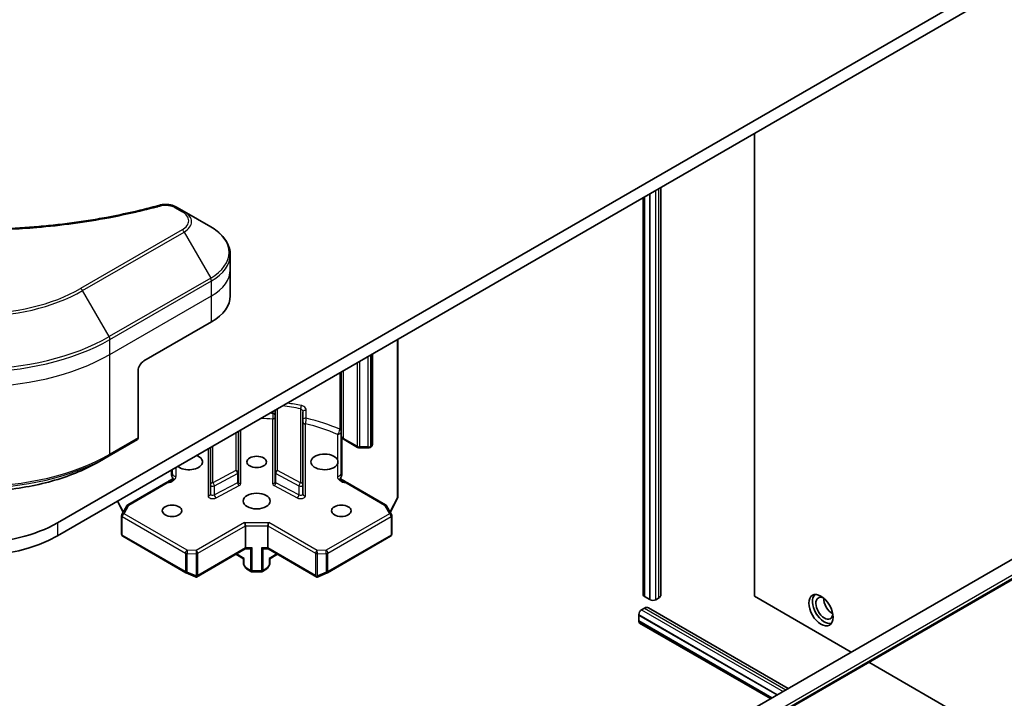
# Model space of a CAD drawing. Units: millimetres. Extents: x 80 to 10501, y 44 to 1870.
# Drawn here: x 1720 to 1844, y 670 to 755 of the extents above; entities that cross this region are included whole.
import ezdxf

# ---------------------------------------------------------------- set-up
doc = ezdxf.new("R2010")
doc.units = ezdxf.units.MM
doc.header["$LTSCALE"] = 5.5
doc.layers.add('Visible (ISO)', color=7, linetype='Continuous', lineweight=35)
doc.layers.add('Visible Narrow (ISO)', color=7, linetype='Continuous', lineweight=25)

msp = doc.modelspace()

# ---------------------------------------------------------------- linework, layer by layer
at = {"layer": 'Visible (ISO)'}
for p, q in [((1908.787, 797.6345), (1724.9393, 691.49)), ((1724.9393, 689.857), (1908.787, 796.0015)), ((1744.8039, 629.3388), (1936.4299, 739.9741)), ((1812.3023, 740.2961), (1812.3023, 682.284)), ((1745.9075, 627.4274), (1937.5334, 738.0627)), ((1800.5532, 682.4759), (1800.5532, 733.5127)), ((1798.3461, 682.4759), (1798.3461, 732.2384)), ((1798.5137, 732.3352), (1798.5137, 682.2432)), ((1799.1501, 732.7027), (1799.1501, 681.8757)), ((1799.1643, 732.7108), (1799.1643, 681.8839)), ((1740.8113, 730.4996), (1739.8658, 731.0454)), ((1744.1397, 728.5779), (1740.8113, 730.4996)), ((1746.5864, 723.2109), (1746.5864, 725.083)), ((1746.5864, 719.9449), (1746.5864, 723.2109)), ((1735.758, 711.7799), (1744.2433, 716.6789)), ((1767.5949, 694.7317), (1767.5949, 714.4843)), ((1764.413, 701.2879), (1764.413, 712.6472)), ((1735.0509, 710.5552), (1735.0509, 702.1511)), ((1760.5067, 710.3919), (1760.5067, 697.7304)), ((1752.1984, 705.5951), (1752.1984, 697.7919)), ((1755.6984, 696.2577), (1755.6984, 705.4057)), ((1747.6018, 697.7919), (1747.6018, 702.9412)), ((1760.5702, 702.2636), (1760.5702, 697.5279)), ((1731.4118, 699.8809), (1734.9473, 701.9222)), ((1744.1018, 700.9205), (1744.1018, 696.2577)), ((1762.5437, 700.9494), (1760.8617, 701.9205)), ((1762.8352, 700.8754), (1763.8352, 700.8754)), ((1764.263, 701.0281), (1764.1266, 700.9494)), ((1731.4118, 699.8809), (1730.2047, 699.184)), ((1739.23, 697.5279), (1739.23, 698.1078)), ((1739.2935, 697.7304), (1739.2935, 698.1444)), ((1747.6018, 696.6488), (1747.6018, 697.7919)), ((1752.1984, 697.7919), (1752.1984, 696.6488)), ((1733.7489, 693.7383), (1738.5336, 696.5008)), ((1744.1018, 696.2577), (1744.1018, 695.1146)), ((1755.6984, 695.1146), (1755.6984, 696.2577)), ((1761.2666, 696.5008), (1766.0514, 693.7383)), ((1732.4465, 694.1913), (1733.1626, 692.8033)), ((1733.013, 692.5441), (1733.6391, 693.6285)), ((1766.1612, 693.6285), (1766.7873, 692.5441)), ((1766.6376, 692.8033), (1767.5616, 694.5941)), ((1732.9728, 690.0671), (1732.9728, 692.3941)), ((1766.8274, 692.3941), (1766.8274, 690.0671)), ((1748.4859, 688.3465), (1748.4859, 691.1226)), ((1751.3143, 688.3465), (1751.3143, 691.1226)), ((1733.1228, 689.8073), (1741.0398, 685.2364)), ((1758.7604, 685.2364), (1766.6774, 689.8073)), ((1742.3456, 684.6999), (1748.4495, 688.224)), ((1747.2838, 687.551), (1748.2566, 686.9893)), ((1748.442, 688.2197), (1749.0662, 688.2197)), ((1750.734, 688.2197), (1751.3582, 688.2197)), ((1751.3507, 688.224), (1757.4547, 684.6999)), ((1751.5436, 686.9893), (1752.5164, 687.551)), ((1748.2566, 686.9893), (1748.3445, 687.0401)), ((1748.2566, 686.9893), (1748.2566, 686.3659)), ((1748.5261, 685.8187), (1748.2968, 686.2159)), ((1751.5034, 686.2159), (1751.2741, 685.8187)), ((1751.4558, 687.0401), (1751.5436, 686.9893)), ((1751.5436, 686.3659), (1751.5436, 686.9893)), ((1741.0695, 685.2214), (1742.2128, 684.7206)), ((1748.6359, 685.7089), (1749.1673, 685.4021)), ((1750.483, 685.3619), (1749.3173, 685.3619)), ((1750.633, 685.4021), (1751.1643, 685.7089)), ((1757.5875, 684.7206), (1758.7308, 685.2214)), ((1798.5137, 682.2595), (1798.4925, 682.2717)), ((1799.1501, 681.8757), (1798.5137, 682.2432)), ((1799.1643, 681.8839), (1799.1501, 681.8757)), ((1799.1996, 681.8635), (1799.1643, 681.8839)), ((1800.2603, 682.0676), (1799.9067, 681.8635)), ((1812.3023, 682.284), (1824.405, 675.2965)), ((1797.7713, 679.9366), (1797.7854, 679.9447)), ((1815.1065, 669.928), (1797.7713, 679.9366)), ((1797.7713, 679.2017), (1797.7713, 679.9366)), ((1797.7854, 679.9447), (1797.7854, 679.9855)), ((1797.7854, 679.9447), (1815.1207, 669.9362)), ((1798.1389, 680.5979), (1798.4925, 680.802)), ((1798.9925, 680.8516), (1816.5096, 670.7381)), ((1814.4701, 669.5606), (1797.7713, 679.2017)), ((1797.7854, 679.1691), (1797.7854, 679.1935)), ((1797.8889, 678.9402), (1814.3025, 669.4638)), ((1826.6121, 674.0222), (1841.2412, 665.5761))]:
    msp.add_line(p, q, dxfattribs=at)
for centre, start, end in [((1764.113, 701.2879), 300, 0), ((1767.2949, 694.7317), 332.709432, 0), ((1733.8989, 693.4785), 120, 150), ((1765.9014, 693.4785), 30, 60), ((1733.2728, 692.3941), 150, 180), ((1766.5274, 692.3941), 0, 30), ((1733.2728, 690.0671), 180, 240), ((1766.5274, 690.0671), 300, 0), ((1748.5566, 686.3659), 180, 210), ((1751.2436, 686.3659), 330, 0), ((1741.1898, 685.4962), 240, 246.345831), ((1748.7859, 685.9687), 210, 240), ((1749.3173, 685.6619), 240, 270), ((1750.483, 685.6619), 270, 300), ((1751.0143, 685.9687), 300, 330), ((1758.6104, 685.4962), 293.654169, 300)]:
    msp.add_arc(centre, 0.3, start, end, dxfattribs=at)
for centre, major_axis, ratio, start_param, end_param in [((1738.5864, 719.9449), (8, 0), 0.57735027, 5.49778714, 6.28318531), ((1735.758, 710.9634), (-0.5, -0.866), 0.57735027, 3.92699082, 5.49778714), ((1734.6973, 702.3552), (0.25, -0.433), 0.57735027, 0, 0.78539816), ((1741.4148, 699.1242), (1.7, 0), 0.57735027, 3.74959121, 7.24598308), ((1758.3854, 699.1242), (1.7, 0), 0.57735027, 0.30542963, 5.97775568), ((1714.5448, 697.4912), (-14.7, 0), 0.57735027, 0.78539816, 2.35619449), ((1748.3616, 691.2958), (0.0801, -0.2989), 0.31783725, 0.87035739, 2.44115372), ((1751.4386, 691.2958), (0.0801, 0.2989), 0.31783725, 0.70043894, 2.27123526), ((1714.5448, 695.8582), (14.7, 0), 0.57735027, 3.92699082, 5.49778714), ((1748.3616, 688.5197), (0.0801, -0.2989), 0.31783725, 0.08495923, 0.87035739), ((1748.893, 688.5197), (-0.2664, 0.2664), 0.51763809, 2.66393434, 2.8338528), ((1749.3173, 688.5197), (0.2859, 0.2859), 0.31783725, 3.61925096, 4.40464913), ((1750.483, 688.5197), (-0.2859, 0.2859), 0.31783725, 1.87853618, 2.66393434), ((1750.9072, 688.5197), (-0.2664, -0.2664), 0.51763809, 0.30773985, 0.47765831), ((1751.4386, 688.5197), (0.0801, 0.2989), 0.31783725, 2.27123526, 3.05663343), ((1742.3082, 685.0063), (0.2862, -0.4379), 0.20507212, 4.98172544, 5.25645228), ((1742.3082, 685.0247), (-0.2121, -0.3674), 0.57735027, 1.02547772, 1.57079633), ((1757.492, 685.0247), (0.2121, -0.3674), 0.57735027, 4.71238898, 5.25770759), ((1757.492, 685.0063), (-0.2862, -0.4379), 0.20507212, 1.02673303, 1.30145987), ((1742.2642, 685.0256), (0.6295, -0.3184), 0.42227484, 4.84291845, 4.95818777), ((1757.5361, 685.0256), (-0.6295, -0.3184), 0.42227484, 1.32499763, 1.44026685), ((1798.8461, 682.4759), (-0.5, 0), 0.57735027, 0, 0.78539816), ((1799.5532, 682.4759), (1, 0), 0.57735027, 5.49778714, 6.28318531), ((1821.0351, 680.7939), (1.05, -1.8187), 0.57735027, 3.28448184, 6.14029612), ((1821.0351, 680.7939), (0.75, -1.299), 0.57735027, 2.4351087, 6.98966926), ((1799.5532, 682.0676), (-0.5, 0), 0.57735027, 0.78539816, 2.35619449), ((1822.025, 681.3654), (-0.75, 1.299), 0.57735027, 0.72509592, 2.41649673), ((1798.1389, 680.1897), (0.25, 0.433), 0.57735027, 0.78539816, 2.35619449), ((1798.4925, 679.9855), (0.5, 0.866), 0.57735027, 0, 0.78539816), ((1798.1389, 679.3732), (-0.25, -0.433), 0.57735027, 5.49778714, 6.28318531)]:
    msp.add_ellipse(centre, major_axis=major_axis, ratio=ratio, start_param=start_param, end_param=end_param, dxfattribs=at)
for centre, major_axis in [((1749.9001, 699.1242), (-1.2295, 0)), ((1749.9001, 694.2252), (-1.7, 0)), ((1739.2935, 693.0005), (-1.2295, 0)), ((1760.5067, 693.0005), (-1.2295, 0)), ((1820.6108, 680.5489), (-1.075, 1.862))]:
    msp.add_ellipse(centre, major_axis=major_axis, ratio=0.57735027, dxfattribs=at)
for points, knots in [([(1691.3343, 731.2955), (1692.0602, 731.0959), (1692.7849, 730.9076), (1694.2571, 730.5477), (1695.0002, 730.3772), (1696.4989, 730.0555), (1697.2546, 729.9042), (1698.7769, 729.6212), (1699.5436, 729.4895), (1701.0865, 729.2458), (1701.8627, 729.1339), (1703.423, 728.9301), (1704.2072, 728.8382), (1705.7819, 728.6746), (1706.5724, 728.6029), (1708.1584, 728.48), (1708.9537, 728.4287), (1710.5476, 728.3466), (1711.3462, 728.3157), (1712.9449, 728.2746), (1713.745, 728.2644), (1715.3453, 728.2644), (1716.1454, 728.2747), (1717.7441, 728.3158), (1718.5425, 728.3466), (1720.1363, 728.4287), (1720.9316, 728.48), (1722.5174, 728.603), (1723.3079, 728.6746), (1724.8825, 728.8382), (1725.6666, 728.9301), (1727.2269, 729.1339), (1728.0031, 729.2458), (1729.546, 729.4895), (1730.3127, 729.6212), (1732.2156, 729.975), (1733.3449, 730.2092), (1735.5737, 730.7205), (1736.6664, 730.996), (1737.7552, 731.2955)], [0, 0, 0, 0, 0.24131062, 0.24131062, 0.48262125, 0.48262125, 0.72393187, 0.72393187, 0.9652425, 0.9652425, 1.20655312, 1.20655312, 1.44786375, 1.44786375, 1.68917437, 1.68917437, 1.930485, 1.930485, 2.17179562, 2.17179562, 2.41310625, 2.41310625, 2.65441687, 2.65441687, 2.8957275, 2.8957275, 3.13703812, 3.13703812, 3.37834875, 3.37834875, 3.61965937, 3.61965937, 3.86097, 3.86097, 4.10228062, 4.10228062, 4.46424656, 4.46424656, 4.82621249, 4.82621249, 4.82621249, 4.82621249]), ([(1737.7552, 731.2955), (1737.9007, 731.3356), (1738.0491, 731.3609), (1738.3473, 731.3889), (1738.497, 731.3914), (1738.7929, 731.3759), (1738.939, 731.3579), (1739.2229, 731.3022), (1739.3607, 731.2646), (1739.6236, 731.1699), (1739.7488, 731.113), (1739.8658, 731.0454)], [0, 0, 0, 0, 0.037500834, 0.037500834, 0.075001667, 0.075001667, 0.112502501, 0.112502501, 0.150003335, 0.150003335, 0.187504168, 0.187504168, 0.187504168, 0.187504168]), ([(1746.5864, 725.083), (1746.5864, 725.3551), (1746.5491, 725.6271), (1746.4034, 726.1583), (1746.2951, 726.4175), (1746.0151, 726.9151), (1745.8434, 727.1536), (1745.4443, 727.6058), (1745.2169, 727.8195), (1744.7133, 728.2198), (1744.437, 728.4062), (1744.1397, 728.5779)], [5.497787144, 5.497787144, 5.497787144, 5.497787144, 5.654866776, 5.654866776, 5.811946409, 5.811946409, 5.969026042, 5.969026042, 6.126105675, 6.126105675, 6.283185307, 6.283185307, 6.283185307, 6.283185307]), ([(1760.5931, 702.1713), (1760.5911, 702.1744), (1760.5893, 702.1776), (1760.5769, 702.2021), (1760.5702, 702.2335), (1760.5702, 702.2636)], [0.0927382014, 0.0927382014, 0.0927382014, 0.0927382014, 0.0944410503, 0.0944410503, 0.1054993132, 0.1054993132, 0.1054993132, 0.1054993132]), ([(1760.5931, 702.1712), (1760.6066, 702.1494), (1760.6213, 702.1288), (1760.6527, 702.0896), (1760.6693, 702.071), (1760.7042, 702.0359), (1760.7224, 702.0194), (1760.7602, 701.9881), (1760.7797, 701.9734), (1760.8199, 701.9457), (1760.8406, 701.9327), (1760.8617, 701.9205)], [5.842327634, 5.842327634, 5.842327634, 5.842327634, 5.930499169, 5.930499169, 6.018670703, 6.018670703, 6.106842238, 6.106842238, 6.195013773, 6.195013773, 6.283185307, 6.283185307, 6.283185307, 6.283185307]), ([(1762.5437, 700.9494), (1762.5629, 700.9383), (1762.5822, 700.9289), (1762.6209, 700.9127), (1762.6403, 700.9059), (1762.6791, 700.8944), (1762.6986, 700.8898), (1762.7375, 700.8825), (1762.757, 700.8798), (1762.7961, 700.8763), (1762.8156, 700.8754), (1762.8352, 700.8754)], [6.283185307, 6.283185307, 6.283185307, 6.283185307, 6.44026494, 6.44026494, 6.597344573, 6.597344573, 6.754424205, 6.754424205, 6.911503838, 6.911503838, 7.068583471, 7.068583471, 7.068583471, 7.068583471]), ([(1763.8352, 700.8754), (1763.8547, 700.8754), (1763.8742, 700.8763), (1763.9133, 700.8798), (1763.9328, 700.8825), (1763.9717, 700.8898), (1763.9912, 700.8944), (1764.03, 700.9059), (1764.0494, 700.9127), (1764.0881, 700.9289), (1764.1074, 700.9383), (1764.1266, 700.9494)], [0.785398163, 0.785398163, 0.785398163, 0.785398163, 0.942477796, 0.942477796, 1.099557429, 1.099557429, 1.256637061, 1.256637061, 1.413716694, 1.413716694, 1.570796327, 1.570796327, 1.570796327, 1.570796327]), ([(1698.8849, 699.184), (1700.5379, 698.2297), (1702.4429, 697.4316), (1706.5769, 696.2154), (1708.8054, 695.7977), (1713.3747, 695.3799), (1715.7148, 695.3799), (1720.2841, 695.7977), (1722.5126, 696.2154), (1726.6467, 697.4316), (1728.5517, 698.2297), (1730.2047, 699.184)], [3.14159265, 3.14159265, 3.14159265, 3.14159265, 3.45575192, 3.45575192, 3.76991118, 3.76991118, 4.08407045, 4.08407045, 4.39822972, 4.39822972, 4.71238898, 4.71238898, 4.71238898, 4.71238898]), ([(1760.0067, 699.4194), (1760.0592, 699.3233), (1760.0854, 699.2264), (1760.0854, 699.0323), (1760.0592, 698.9252), (1760.0067, 698.8291)], [0.278912594, 0.278912594, 0.278912594, 0.278912594, 0.329334696, 0.329334696, 0.379756799, 0.379756799, 0.379756799, 0.379756799]), ([(1739.23, 697.5279), (1739.23, 697.4787), (1739.2407, 697.4148), (1739.2669, 697.3306), (1739.2791, 697.2984), (1739.2935, 697.2667)], [0.1514440253, 0.1514440253, 0.1514440253, 0.1514440253, 0.1695183242, 0.1695183242, 0.1791667634, 0.1791667634, 0.1791667634, 0.1791667634]), ([(1739.5412, 696.9463), (1739.5134, 696.9678), (1739.486, 696.9929), (1739.4191, 697.0623), (1739.3725, 697.1237), (1739.3233, 697.2063), (1739.3074, 697.2363), (1739.2935, 697.2667)], [0.0838963943, 0.0838963943, 0.0838963943, 0.0838963943, 0.0948543073, 0.0948543073, 0.1144259318, 0.1144259318, 0.1237212871, 0.1237212871, 0.1237212871, 0.1237212871]), ([(1760.5067, 697.2667), (1760.4929, 697.2363), (1760.477, 697.2063), (1760.4278, 697.1237), (1760.3811, 697.0623), (1760.3143, 696.9929), (1760.2868, 696.9678), (1760.259, 696.9463)], [-0.1237212871, -0.1237212871, -0.1237212871, -0.1237212871, -0.1144259318, -0.1144259318, -0.0948543073, -0.0948543073, -0.0838963943, -0.0838963943, -0.0838963943, -0.0838963943]), ([(1760.5067, 697.2667), (1760.5211, 697.2984), (1760.5333, 697.3306), (1760.5595, 697.4148), (1760.5702, 697.4787), (1760.5702, 697.5279)], [0.1237212871, 0.1237212871, 0.1237212871, 0.1237212871, 0.1333697264, 0.1333697264, 0.1514440253, 0.1514440253, 0.1514440253, 0.1514440253]), ([(1738.5336, 696.5008), (1738.5825, 696.529), (1738.6336, 696.5605), (1738.7389, 696.6271), (1738.7933, 696.6621), (1738.9047, 696.7324), (1738.9618, 696.7677), (1739.077, 696.8357), (1739.1351, 696.8684), (1739.2494, 696.9302), (1739.3055, 696.9593), (1739.3598, 696.9873)], [0, 0, 0, 0, 0.023040005, 0.023040005, 0.046080011, 0.046080011, 0.069120016, 0.069120016, 0.092160022, 0.092160022, 0.115200027, 0.115200027, 0.115200027, 0.115200027]), ([(1739.3598, 696.9873), (1739.3782, 696.9969), (1739.3996, 697.0007), (1739.4415, 696.997), (1739.4611, 696.9917), (1739.5011, 696.974), (1739.5213, 696.9617), (1739.5412, 696.9463)], [0.0244881314, 0.0244881314, 0.0244881314, 0.0244881314, 0.0352497127, 0.0352497127, 0.043804298, 0.043804298, 0.0523478017, 0.0523478017, 0.0523478017, 0.0523478017]), ([(1760.259, 696.9463), (1760.2863, 696.9674), (1760.3142, 696.9826), (1760.368, 696.9997), (1760.3935, 697.0014), (1760.4247, 696.9942), (1760.4328, 696.9913), (1760.4404, 696.9873)], [0, 0, 0, 0, 0.0117183462, 0.0117183462, 0.0234298638, 0.0234298638, 0.0278789072, 0.0278789072, 0.0278789072, 0.0278789072]), ([(1761.2666, 696.5008), (1761.2177, 696.529), (1761.1667, 696.5605), (1761.0613, 696.6271), (1761.0069, 696.6621), (1760.8955, 696.7324), (1760.8384, 696.7677), (1760.7232, 696.8357), (1760.6652, 696.8684), (1760.5509, 696.9302), (1760.4947, 696.9593), (1760.4404, 696.9873)], [0, 0, 0, 0, 0.023040005, 0.023040005, 0.046080011, 0.046080011, 0.069120016, 0.069120016, 0.092160022, 0.092160022, 0.115200027, 0.115200027, 0.115200027, 0.115200027]), ([(1742.2869, 684.6903), (1742.2906, 684.6895), (1742.2942, 684.689), (1742.3137, 684.6874), (1742.3323, 684.6919), (1742.3578, 684.7072), (1742.3695, 684.7175), (1742.3795, 684.7294)], [0.250886766, 0.250886766, 0.250886766, 0.250886766, 0.2528779694, 0.2528779694, 0.2619584182, 0.2619584182, 0.268388032, 0.268388032, 0.268388032, 0.268388032]), ([(1757.5133, 684.6903), (1757.5101, 684.6896), (1757.5068, 684.6891), (1757.4866, 684.6872), (1757.4698, 684.6912), (1757.4437, 684.7062), (1757.4312, 684.7169), (1757.4207, 684.7294)], [0.3810312192, 0.3810312192, 0.3810312192, 0.3810312192, 0.382741903, 0.382741903, 0.3917616542, 0.3917616542, 0.3985536381, 0.3985536381, 0.3985536381, 0.3985536381])]:
    msp.add_open_spline(points, degree=3, knots=knots, dxfattribs=at)
at = {"layer": 'Visible Narrow (ISO)'}
for p, q in [((1746.011, 628.0645), (1937.637, 738.6998)), ((1746.011, 627.6563), (1937.637, 738.2916)), ((1799.9067, 681.8635), (1799.9067, 733.1395)), ((1800.2603, 733.3436), (1800.2603, 682.0676)), ((1798.4925, 682.2717), (1798.4925, 732.323)), ((1799.1996, 681.8635), (1799.1996, 732.7312)), ((1739.6158, 731.0207), (1740.5613, 730.4748)), ((1740.5613, 728.1944), (1727.8334, 720.8459)), ((1728.0834, 720.582), (1740.8113, 727.9305)), ((1740.8113, 727.9305), (1744.1397, 722.1655)), ((1744.1397, 722.1655), (1731.4118, 714.817)), ((1731.5153, 714.4686), (1744.2433, 721.817)), ((1744.2433, 719.9449), (1744.2433, 721.817)), ((1731.4118, 714.817), (1728.0834, 720.582)), ((1731.5153, 712.5964), (1744.2433, 719.9449)), ((1744.2433, 716.6789), (1744.2433, 719.9449)), ((1731.5153, 712.5964), (1731.5153, 714.4686)), ((1767.5071, 714.4335), (1767.5071, 694.6092)), ((1731.5153, 700.1098), (1731.5153, 712.5964)), ((1763.8352, 712.3136), (1763.8352, 701.0022)), ((1764.1887, 701.0867), (1764.1887, 712.5177)), ((1764.3251, 712.5964), (1764.3251, 701.1655)), ((1762.4816, 711.5321), (1762.4816, 701.0867)), ((1762.8352, 701.0022), (1762.8352, 711.7362)), ((1760.313, 710.28), (1760.313, 703.2083)), ((1760.7996, 702.0578), (1760.7996, 710.561)), ((1752.4984, 698.0368), (1752.4984, 705.7683)), ((1755.3984, 705.7789), (1755.3984, 696.5026)), ((1751.9343, 705.4426), (1751.9343, 705.1944)), ((1756.1079, 704.5872), (1756.1079, 705.5669)), ((1751.8984, 704.4979), (1751.8984, 696.4038)), ((1755.9984, 694.8696), (1755.9984, 703.8935)), ((1735.0509, 702.1511), (1731.5153, 700.1098)), ((1747.3018, 702.768), (1747.3018, 698.0368)), ((1747.9018, 696.4038), (1747.9018, 703.1145)), ((1760.0067, 702.5718), (1760.0067, 699.4194)), ((1744.4018, 696.5026), (1744.4018, 701.0937)), ((1762.4816, 701.0867), (1760.7996, 702.0578)), ((1763.8352, 701.0022), (1762.8352, 701.0022)), ((1762.8352, 701.0022), (1762.8352, 700.8754)), ((1763.8352, 701.0022), (1763.8352, 700.8754)), ((1764.3251, 701.1655), (1764.1887, 701.0867)), ((1743.8018, 700.7473), (1743.8018, 694.8696)), ((1739.7935, 697.3221), (1739.7935, 698.4331)), ((1760.0067, 698.8291), (1760.0067, 697.3221)), ((1747.3018, 698.0368), (1744.4018, 696.5026)), ((1744.6045, 696.13), (1747.5045, 697.6642)), ((1747.5045, 697.6642), (1747.5045, 696.5211)), ((1752.2957, 696.5211), (1752.2957, 697.6642)), ((1752.2957, 697.6642), (1755.1957, 696.13)), ((1755.3984, 696.5026), (1752.4984, 698.0368)), ((1733.8989, 693.7234), (1738.6836, 696.4859)), ((1747.5045, 696.5211), (1744.6045, 694.9869)), ((1744.6045, 694.9869), (1744.6045, 696.13)), ((1744.8072, 694.6142), (1747.7072, 696.1484)), ((1752.093, 696.1484), (1754.993, 694.6142)), ((1755.1957, 694.9869), (1752.2957, 696.5211)), ((1755.1957, 696.13), (1755.1957, 694.9869)), ((1761.1166, 696.4859), (1765.9014, 693.7234)), ((1733.1955, 692.8602), (1732.4945, 694.219)), ((1733.2728, 692.639), (1733.8989, 693.7234)), ((1765.9014, 693.7234), (1766.5274, 692.639)), ((1767.5071, 694.6092), (1766.6047, 692.8602)), ((1733.0607, 689.9446), (1733.0607, 692.2716)), ((1733.0607, 692.2716), (1740.9777, 687.7007)), ((1741.1898, 688.0681), (1733.2728, 692.639)), ((1766.5274, 692.639), (1758.6104, 688.0681)), ((1758.8226, 687.7007), (1766.7396, 692.2716)), ((1766.7396, 692.2716), (1766.7396, 689.9446)), ((1724.9393, 691.49), (1724.9393, 689.857)), ((1748.3616, 691.5407), (1742.3082, 688.0458)), ((1742.5203, 687.6783), (1748.4859, 691.1226)), ((1748.3616, 691.5407), (1751.4386, 691.5407)), ((1748.4859, 691.1226), (1751.3143, 691.1226)), ((1751.3143, 691.1226), (1757.2799, 687.6783)), ((1757.492, 688.0458), (1751.4386, 691.5407)), ((1740.9777, 685.3737), (1733.0607, 689.9446)), ((1766.7396, 689.9446), (1758.8226, 685.3737)), ((1740.9777, 687.7007), (1740.9777, 685.3737)), ((1741.1794, 685.3231), (1741.1794, 687.6501)), ((1741.1794, 687.6501), (1742.2978, 687.6277)), ((1742.3082, 688.0458), (1741.1898, 688.0681)), ((1742.2978, 687.6277), (1742.2978, 684.8332)), ((1748.4859, 688.3465), (1742.5203, 684.9022)), ((1742.5203, 684.9022), (1742.5203, 687.6783)), ((1748.3445, 687.0401), (1747.3717, 687.6017)), ((1749.3173, 688.3465), (1748.4859, 688.3465)), ((1749.1051, 688.224), (1749.1051, 685.5395)), ((1749.3173, 685.4887), (1749.3173, 688.3465)), ((1750.483, 688.3465), (1750.483, 685.4887)), ((1751.3143, 688.3465), (1750.483, 688.3465)), ((1750.6951, 685.5395), (1750.6951, 688.224)), ((1757.2799, 684.9022), (1751.3143, 688.3465)), ((1752.4285, 687.6017), (1751.4558, 687.0401)), ((1757.2799, 687.6783), (1757.2799, 684.9022)), ((1758.6104, 688.0681), (1757.492, 688.0458)), ((1757.5024, 687.6277), (1758.6208, 687.6501)), ((1757.5024, 684.8332), (1757.5024, 687.6277)), ((1758.6208, 687.6501), (1758.6208, 685.3231)), ((1758.8226, 685.3737), (1758.8226, 687.7007)), ((1748.3445, 686.2434), (1748.2968, 686.2159)), ((1748.3445, 686.2434), (1748.3445, 687.0401)), ((1748.5738, 685.8463), (1748.3445, 686.2434)), ((1751.4558, 686.2434), (1751.2265, 685.8463)), ((1751.4558, 687.0401), (1751.4558, 686.2434)), ((1751.5034, 686.2159), (1751.4558, 686.2434)), ((1742.2978, 684.8332), (1741.1794, 685.3231)), ((1748.5261, 685.8187), (1748.5738, 685.8463)), ((1749.1051, 685.5395), (1748.5738, 685.8463)), ((1749.3173, 685.4887), (1749.3173, 685.3619)), ((1750.483, 685.4887), (1749.3173, 685.4887)), ((1750.483, 685.3619), (1750.483, 685.4887)), ((1751.2265, 685.8463), (1750.6951, 685.5395)), ((1751.2265, 685.8463), (1751.2741, 685.8187)), ((1758.6208, 685.3231), (1757.5024, 684.8332)), ((1797.7854, 679.9855), (1815.156, 669.9566)), ((1798.1389, 680.5979), (1815.8631, 670.3649)), ((1798.4925, 680.802), (1816.2167, 670.569)), ((1797.7854, 679.1691), (1814.4489, 669.5484))]:
    msp.add_line(p, q, dxfattribs=at)
for centre, major_axis, ratio, start_param, end_param in [((1737.8879, 730.8135), (-0.1326, 0.4821), 0.35119009, 5.61873456, 6.28318531), ((1739.6158, 730.6124), (0.25, 0.433), 0.57735027, 0, 0.78539816), ((1740.5613, 730.0665), (0.25, 0.433), 0.57735027, 0, 0.78539816), ((1738.5864, 729.3346), (2.7929, 0), 0.57735027, 5.49778714, 7.06858347), ((1738.5864, 729.215), (3.1464, 0), 0.57735027, 5.49778714, 7.06858347), ((1740.5613, 727.7862), (0.25, -0.433), 0.57735027, 1.57079633, 2.35619449), ((1738.5864, 725.3717), (7.8536, 0), 0.57735027, 5.49778714, 7.06858347), ((1738.5864, 725.083), (8, 0), 0.57735027, 5.49778714, 6.28318531), ((1738.5864, 723.2109), (8, 0), 0.57735027, 5.49778714, 6.28318531), ((1743.8897, 722.0212), (-0.25, 0.433), 0.57735027, 3.92699082, 4.71238898), ((1714.5448, 728.3985), (19.1464, 0), 0.57735027, 3.92699082, 5.49778714), ((1714.5448, 728.5181), (-18.7929, 0), 0.57735027, 0.78539816, 2.35619449), ((1727.8334, 720.4377), (-0.25, 0.433), 0.57735027, 4.71238898, 5.49778714), ((1714.5448, 724.2665), (24, 0), 0.57735027, 3.92699082, 5.49778714), ((1714.5448, 724.5552), (-23.8536, 0), 0.57735027, 0.78539816, 2.35619449), ((1731.1618, 714.6727), (-0.25, 0.433), 0.57735027, 3.92699082, 4.71238898), ((1714.5448, 722.3944), (24, 0), 0.57735027, 3.92699082, 5.49778714), ((1749.9001, 696.6747), (16.7, 0), 0.57735027, 1.23529979, 1.37603036), ((1749.9001, 696.9197), (-17, 0), 0.57735027, 4.37689245, 4.48489786), ((1755.3984, 706.0239), (0.0592, 0.2941), 0.26882175, 3.78436241, 5.35515874), ((1749.9001, 695.0417), (16.5, 0), 0.57735027, 1.44939069, 1.53979391), ((1749.9001, 695.45), (-17, 0), 0.57735027, 4.59244436, 4.61538013), ((1751.8984, 704.7429), (0.3, 0), 0.81649658, 4.71238898, 6.28318531), ((1751.8984, 705.0225), (0.3, 0), 0.57735027, 0, 1.45085171), ((1755.9984, 705.4057), (-0.3, 0), 0.57735027, 4.33857765, 6.28318531), ((1755.9984, 704.4259), (-0.3, 0), 0.57735027, 4.33857765, 6.28318531), ((1749.9001, 695.45), (-17, 0), 0.57735027, 4.05314261, 4.33857765), ((1755.9984, 704.1385), (-0.3, 0), 0.81649658, 0, 1.57079633), ((1749.9001, 695.0417), (16.5, 0), 0.57735027, 0.91154996, 1.19222594), ((1760.0067, 702.9801), (-0.2042, -0.4564), 0.50012156, 0.72980016, 2.30059649), ((1760.0067, 702.9801), (0.5, 0), 0.81649658, 4.71238898, 6.28318531), ((1760.0067, 702.9801), (0.5, 0), 0.57735027, 0, 0.91154996), ((1761.5067, 702.4661), (-1, 0), 0.57735027, 0.35831958, 0.78539816), ((1761.0117, 702.1803), (-0.15, -0.2598), 0.57735027, 5.49778714, 6.28318531), ((1762.8352, 701.2908), (-0.5, 0), 0.57735027, 0.78539816, 1.57079633), ((1762.6937, 701.2092), (-0.15, -0.2598), 0.57735027, 5.49778714, 6.28318531), ((1763.8352, 701.2908), (-0.5, 0), 0.57735027, 1.57079633, 2.35619449), ((1763.9766, 701.2092), (0.15, -0.2598), 0.57735027, 0, 0.78539816), ((1764.113, 701.2879), (0.15, -0.2598), 0.57735027, 0, 0.78539816), ((1764.113, 701.2879), (0.3, 0), 0.57735027, 5.49778714, 6.28318531), ((1714.5448, 709.9078), (-24, 0), 0.57735027, 0.78539816, 2.35619449), ((1714.5448, 709.6191), (23.8536, 0), 0.57735027, 3.92699082, 5.49778714), ((1731.1618, 700.314), (0.25, -0.433), 0.57735027, 0, 0.78539816), ((1714.5448, 708.2253), (-22.1464, 0), 0.57735027, 0.78539816, 2.35619449), ((1738.2935, 697.3221), (1.5, 0), 0.57735027, 4.97547232, 6.28318531), ((1738.2935, 697.7304), (1, 0), 0.57735027, 5.92486573, 6.28318531), ((1739.7935, 697.7304), (-0.5, 0), 0.81649658, 0, 1.57079633), ((1747.3018, 697.7919), (0.3, 0), 0.81649658, 0, 1.57079633), ((1747.3018, 697.7919), (0.1403, -0.2652), 0.55161709, 0.80628331, 2.37707963), ((1747.3018, 697.7919), (0.3, 0), 0.57735027, 5.45415391, 6.28318531), ((1752.4984, 697.7919), (-0.3, 0), 0.81649658, 4.71238898, 6.28318531), ((1752.4984, 697.7919), (-0.3, 0), 0.57735027, 0, 0.82903139), ((1752.4984, 697.7919), (0.1403, 0.2652), 0.55161709, 0.76451302, 2.33530935), ((1760.0067, 697.7304), (0.5, 0), 0.81649658, 4.71238898, 6.28318531), ((1761.5067, 697.3221), (-1.5, 0), 0.57735027, 0, 1.30771299), ((1761.5067, 697.7304), (-1, 0), 0.57735027, 0, 0.35831958), ((1738.6836, 696.241), (-0.15, 0.2598), 0.57735027, 5.49778714, 6.28318531), ((1744.4018, 696.2577), (-0.3, 0), 0.81649658, 4.71238898, 6.28318531), ((1744.4018, 696.2577), (-0.3, 0), 0.57735027, 0, 2.31256126), ((1744.4018, 696.2577), (-0.1403, 0.2652), 0.55161709, 3.94787596, 5.51867229), ((1747.3018, 696.6488), (0.3, 0), 0.57735027, 5.45415391, 6.28318531), ((1747.7072, 696.3934), (-0.1403, 0.2652), 0.55161709, 0.80628331, 2.37707963), ((1747.9018, 696.6488), (-0.3, 0), 0.81649658, 0, 1.57079633), ((1747.3018, 696.4038), (0.6, 0), 0.57735027, 5.45415391, 6.28318531), ((1751.8984, 696.6488), (0.3, 0), 0.81649658, 4.71238898, 6.28318531), ((1752.4984, 696.4038), (-0.6, 0), 0.57735027, 0, 0.82903139), ((1752.093, 696.3934), (-0.1403, -0.2652), 0.55161709, 0.76451302, 2.33530935), ((1752.4984, 696.6488), (-0.3, 0), 0.57735027, 0, 0.82903139), ((1755.3984, 696.2577), (-0.1403, -0.2652), 0.55161709, 3.90610567, 5.476902), ((1755.3984, 696.2577), (0.3, 0), 0.57735027, 3.97062405, 6.28318531), ((1755.3984, 696.2577), (0.3, 0), 0.81649658, 0, 1.57079633), ((1761.1166, 696.241), (0.15, 0.2598), 0.57735027, 0, 0.78539816), ((1743.8018, 695.1146), (0.3, 0), 0.81649658, 4.71238898, 6.28318531), ((1744.4018, 694.8696), (-0.6, 0), 0.57735027, 0, 2.31256126), ((1744.4018, 695.1146), (-0.3, 0), 0.57735027, 0, 2.31256126), ((1744.8072, 694.8592), (0.1403, -0.2652), 0.55161709, 3.94787596, 5.51867229), ((1754.993, 694.8592), (0.1403, 0.2652), 0.55161709, 3.90610567, 5.476902), ((1755.3984, 694.8696), (0.6, 0), 0.57735027, 3.97062405, 6.28318531), ((1755.3984, 695.1146), (0.3, 0), 0.57735027, 3.97062405, 6.28318531), ((1755.9984, 695.1146), (-0.3, 0), 0.81649658, 0, 1.57079633), ((1767.2949, 694.7317), (0.3, 0), 0.57735027, 5.49778714, 6.28318531), ((1733.8989, 693.4785), (-0.2598, 0.15), 0.77459667, 5.13292332, 6.28318531), ((1733.8989, 693.4785), (-0.15, 0.2598), 0.57735027, 5.49778714, 6.28318531), ((1765.9014, 693.4785), (0.15, 0.2598), 0.57735027, 0, 0.78539816), ((1765.9014, 693.4785), (0.2598, 0.15), 0.77459667, 0, 1.15026199), ((1767.2949, 694.7317), (0.2666, -0.1376), 0.06670225, 5.66612642, 6.28318531), ((1733.2728, 692.3941), (-0.3, 0), 0.57735027, 0, 0.78539816), ((1733.2728, 692.3941), (-0.2598, 0.15), 0.77459667, 5.13292332, 6.28318531), ((1733.2728, 692.3941), (0.15, 0.2598), 0.57735027, 0.78539816, 2.35619449), ((1766.5274, 692.3941), (0.2598, 0.15), 0.77459667, 0, 1.15026199), ((1766.5274, 692.3941), (0.15, -0.2598), 0.57735027, 0.78539816, 2.35619449), ((1766.5274, 692.3941), (0.3, 0), 0.57735027, 5.49778714, 6.28318531), ((1733.2728, 690.0671), (-0.3, 0), 0.57735027, 0, 0.78539816), ((1733.2728, 690.0671), (-0.15, -0.2598), 0.57735027, 5.49778714, 6.28318531), ((1766.5274, 690.0671), (0.15, -0.2598), 0.57735027, 0, 0.78539816), ((1766.5274, 690.0671), (0.3, 0), 0.57735027, 5.49778714, 6.28318531), ((1741.1898, 687.8232), (-0.15, -0.2598), 0.57735027, 3.92699082, 5.49778714), ((1741.1898, 687.8232), (0.3, 0), 0.57735027, 3.92699082, 4.6777417), ((1741.1898, 687.8232), (0.006, 0.2999), 0.02828372, 0.61576274, 2.18655907), ((1742.3082, 687.8008), (-0.006, -0.2999), 0.02828372, 3.75735539, 5.32815172), ((1742.3082, 687.8008), (0.3, 0), 0.57735027, 4.6777417, 5.49778714), ((1742.3082, 687.8008), (-0.15, 0.2598), 0.57735027, 3.92699082, 5.49778714), ((1757.492, 687.8008), (-0.15, -0.2598), 0.57735027, 3.92699082, 5.49778714), ((1757.492, 687.8008), (0.3, 0), 0.57735027, 3.92699082, 4.74703626), ((1757.492, 687.8008), (-0.006, 0.2999), 0.02828372, 4.09662624, 5.66742257), ((1758.6104, 687.8232), (0.006, -0.2999), 0.02828372, 0.95503359, 2.52582992), ((1758.6104, 687.8232), (-0.15, 0.2598), 0.57735027, 3.92699082, 5.49778714), ((1758.6104, 687.8232), (0.3, 0), 0.57735027, 4.74703626, 5.49778714), ((1748.5566, 686.3659), (-0.3, 0), 0.57735027, 0, 0.78539816), ((1751.2436, 686.3659), (0.3, 0), 0.57735027, 5.49778714, 6.28318531), ((1741.1898, 685.4962), (-0.3, 0), 0.57735027, 0.78539816, 1.53614905), ((1741.1898, 685.4962), (-0.15, -0.2598), 0.57735027, 5.49778714, 6.28318531), ((1741.1898, 685.4962), (-0.1204, -0.2748), 0.23779501, 0, 0.99747613), ((1748.7859, 685.9687), (-0.15, -0.2598), 0.57735027, 5.49778714, 6.28318531), ((1749.3173, 685.6619), (-0.15, -0.2598), 0.57735027, 5.49778714, 6.28318531), ((1749.3173, 685.6619), (-0.3, 0), 0.57735027, 0.78539816, 1.57079633), ((1750.483, 685.6619), (-0.3, 0), 0.57735027, 1.57079633, 2.35619449), ((1750.483, 685.6619), (0.15, -0.2598), 0.57735027, 0, 0.78539816), ((1751.0143, 685.9687), (0.15, -0.2598), 0.57735027, 0, 0.78539816), ((1758.6104, 685.4962), (0.3, 0), 0.57735027, 4.74703626, 5.49778714), ((1758.6104, 685.4962), (0.1204, -0.2748), 0.23779501, 5.28570918, 6.28318531), ((1758.6104, 685.4962), (0.15, -0.2598), 0.57735027, 0, 0.78539816)]:
    msp.add_ellipse(centre, major_axis=major_axis, ratio=ratio, start_param=start_param, end_param=end_param, dxfattribs=at)
for points, knots in [([(1691.2017, 731.2217), (1691.3053, 731.1932), (1691.409, 731.1649), (1691.6399, 731.1023), (1691.7671, 731.0682), (1692.0799, 730.9852), (1692.2658, 730.9366), (1692.6943, 730.8263), (1692.9373, 730.7649), (1693.498, 730.6262), (1693.8162, 730.5495), (1694.5509, 730.3772), (1694.9682, 730.2828), (1695.9327, 730.0725), (1696.4811, 729.9587), (1697.7006, 729.7185), (1698.3731, 729.5944), (1699.9537, 729.3223), (1700.8649, 729.1803), (1702.9739, 728.8854), (1704.1758, 728.7421), (1706.9564, 728.467), (1708.5399, 728.3515), (1711.816, 728.197), (1713.5093, 728.1631), (1717.5916, 728.1916), (1719.9797, 728.2997), (1725.42, 728.7563), (1728.4564, 729.1673), (1732.5384, 729.9385), (1733.6552, 730.1731), (1735.5068, 730.6025), (1736.2496, 730.786), (1737.1952, 731.0342), (1737.4049, 731.0901), (1737.7054, 731.1717), (1737.7967, 731.1966), (1737.8879, 731.2217)], [0, 0, 0, 0, 0.0344265, 0.0344265, 0.07650467, 0.07650467, 0.1377084, 0.1377084, 0.21727325, 0.21727325, 0.32070756, 0.32070756, 0.45517217, 0.45517217, 0.62997615, 0.62997615, 0.8417425, 0.8417425, 1.12477817, 1.12477817, 1.49272454, 1.49272454, 1.97105483, 1.97105483, 2.47873595, 2.47873595, 3.19579554, 3.19579554, 4.127973, 4.127973, 4.4843018, 4.4843018, 4.72660511, 4.72660511, 4.79590965, 4.79590965, 4.82621249, 4.82621249, 4.82621249, 4.82621249]), ([(1737.8879, 731.2217), (1737.9687, 731.2439), (1738.0537, 731.261), (1738.2799, 731.2926), (1738.4241, 731.2995), (1738.753, 731.2887), (1738.9367, 731.263), (1739.2967, 731.173), (1739.4701, 731.1048), (1739.6158, 731.0207)], [0, 0, 0, 0, 0.026852665, 0.026852665, 0.069816928, 0.069816928, 0.125670471, 0.125670471, 0.187504168, 0.187504168, 0.187504168, 0.187504168]), ([(1755.3984, 705.7789), (1755.419, 705.7706), (1755.4396, 705.7605), (1755.492, 705.7299), (1755.5232, 705.7069), (1755.5889, 705.6468), (1755.6217, 705.6076), (1755.6796, 705.5122), (1755.6984, 705.4548), (1755.6984, 705.4057)], [0, 0, 0, 0, 0.0130906489, 0.0130906489, 0.034035687, 0.034035687, 0.0612642366, 0.0612642366, 0.0973466778, 0.0973466778, 0.0973466778, 0.0973466778]), ([(1756.1079, 705.5669), (1756.1079, 705.6652), (1756.0697, 705.7714), (1755.9517, 705.937), (1755.8851, 706.0014), (1755.7512, 706.094), (1755.6877, 706.1271), (1755.581, 706.167), (1755.5391, 706.179), (1755.4972, 706.1874)], [-0.0973466778, -0.0973466778, -0.0973466778, -0.0973466778, -0.0612642366, -0.0612642366, -0.034035687, -0.034035687, -0.0130906489, -0.0130906489, 0, 0, 0, 0]), ([(1751.9343, 705.1944), (1751.9343, 705.1785), (1751.9342, 705.1619), (1751.9333, 705.0665), (1751.9309, 704.9769), (1751.9241, 704.8199), (1751.9203, 704.7522), (1751.9128, 704.6435), (1751.9092, 704.5999), (1751.9031, 704.5382), (1751.9008, 704.5168), (1751.8984, 704.4979)], [-0.0315301592, -0.0315301592, -0.0315301592, -0.0315301592, -0.0291885492, -0.0291885492, -0.0184997847, -0.0184997847, -0.0102776582, -0.0102776582, -0.0039529454, -0.0039529454, 0, 0, 0, 0]), ([(1755.9984, 703.8935), (1756.0082, 703.9188), (1756.0181, 703.949), (1756.0438, 704.0419), (1756.0592, 704.1125), (1756.0817, 704.2476), (1756.0901, 704.3097), (1756.1009, 704.4182), (1756.1043, 704.4648), (1756.1073, 704.536), (1756.1079, 704.5624), (1756.1079, 704.5872)], [-0.0326088071, -0.0326088071, -0.0326088071, -0.0326088071, -0.0268722661, -0.0268722661, -0.0170317179, -0.0170317179, -0.0094620655, -0.0094620655, -0.003639256, -0.003639256, 0, 0, 0, 0]), ([(1738.6836, 696.4859), (1738.9265, 696.5836), (1739.1999, 696.7279), (1739.4627, 696.8936), (1739.503, 696.9201), (1739.5412, 696.9463)], [0, 0, 0, 0, 0.096428571, 0.096428571, 0.114793845, 0.114793845, 0.114793845, 0.114793845]), ([(1760.259, 696.9463), (1760.2973, 696.9201), (1760.3376, 696.8936), (1760.6003, 696.7279), (1760.8737, 696.5836), (1761.1166, 696.4859)], [-0.114793845, -0.114793845, -0.114793845, -0.114793845, -0.096428571, -0.096428571, 0, 0, 0, 0])]:
    msp.add_open_spline(points, degree=3, knots=knots, dxfattribs=at)

doc.saveas('drawing.dxf')
